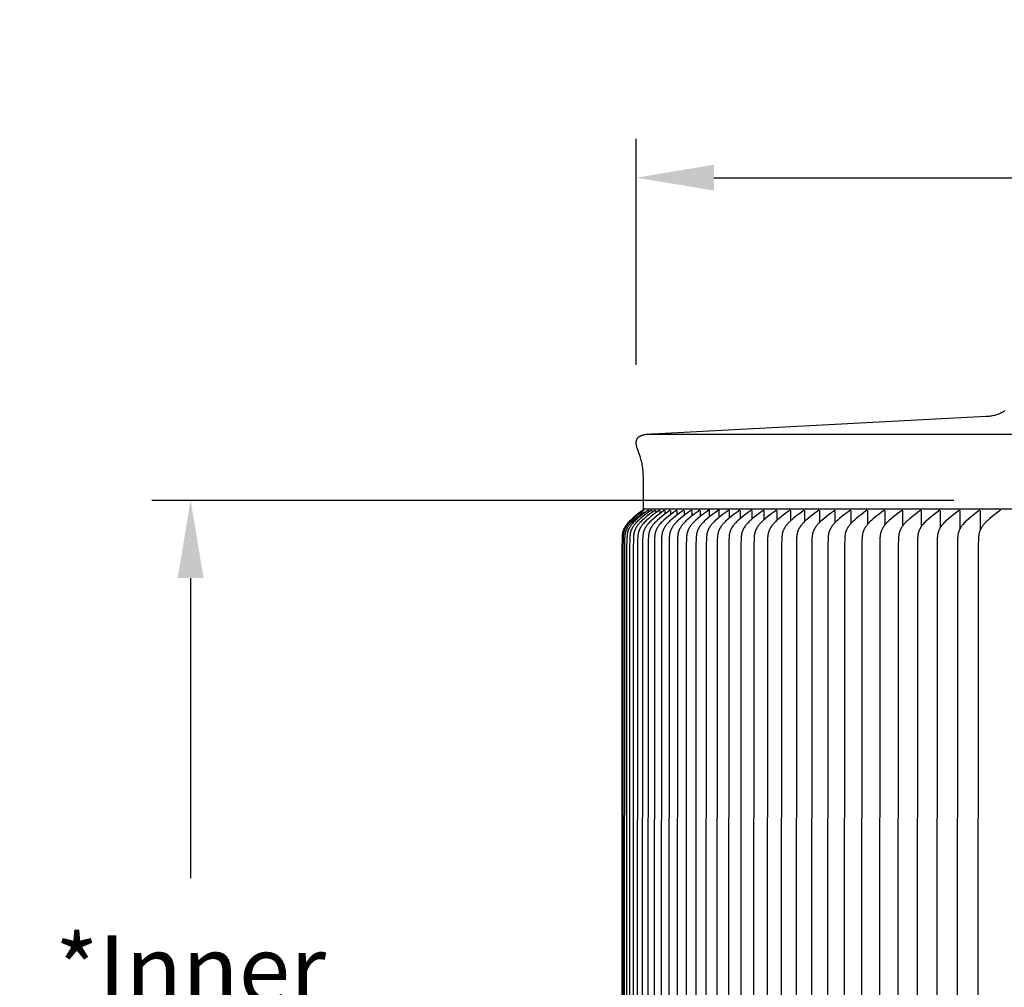
# Model space of a CAD drawing. Units: inches. Extents: x -12 to 89, y -7 to 18.
# Drawn here: x -12 to -6, y 12 to 18 of the extents above; entities that cross this region are included whole.
import ezdxf

# ---------------------------------------------------------------- set-up
doc = ezdxf.new("R2010")
doc.units = ezdxf.units.IN
doc.header["$MEASUREMENT"] = 0
doc.layers.add('Aura Vent', color=250, linetype='Continuous')
doc.layers.add('Dimension (ANSI)', color=5, linetype='Continuous')
doc.styles.add('Arial', font='arial.ttf')
doc.dimstyles.new('Dimensions', dxfattribs={"dimtxt": 0.109375, "dimasz": 0.125, "dimexe": 0.0625, "dimexo": 0.125, "dimgap": 0.09, "dimtad": 0, "dimtih": 1, "dimtoh": 1, "dimzin": 0, "dimdsep": 46, "dimlunit": 5, "dimtxsty": 'Arial', "dimcen": 0, "dimadec": 0, "dimazin": 0, "dimtfac": 1, "dimtofl": 0, "dimtmove": 0, "dimatfit": 3, "dimfxl": 1, "dimfrac": 2, "dimtolj": 1, "dimtzin": 0, "dimarcsym": 0})

# ---------------------------------------------------------------- blocks, each defined once
blk = doc.blocks.new('*D7')
at = {"layer": 'Defpoints', "color": 0, "transparency": 16777216}
for p in [(-10.786, 15.0398), (-5.3735, 15.0398), (-5.3735, 7.5398)]:
    blk.add_point(p, dxfattribs=at)
at = {"layer": 'Dimension (ANSI)', "color": 0, "lineweight": -2, "transparency": 16777216}
for p, q in [((-5.8735, 15.0398), (-11.036, 15.0398)), ((-10.786, 14.5398), (-10.786, 12.6052)), ((-10.786, 8.0398), (-10.786, 9.9744)), ((-5.8735, 7.5398), (-11.036, 7.5398))]:
    blk.add_line(p, q, dxfattribs=at)
at = {"layer": 'Dimension (ANSI)', "color": 0, "transparency": 16777216}
for points in [[(-10.8693, 14.5398), (-10.7027, 14.5398), (-10.786, 15.0398)], [(-10.8693, 8.0398), (-10.7027, 8.0398), (-10.786, 7.5398)]]:
    blk.add_solid(points, dxfattribs=at)
at = {"layer": 'Dimension (ANSI)', "color": 0, "transparency": 16777216, "insert": (-10.786, 11.2898), "char_height": 0.4375, "attachment_point": 5, "style": 'Arial'}
blk.add_mtext('\\A1;*Inner\\PLouvers\\P7 1/2"', dxfattribs=at)
blk = doc.blocks.new('*D16')
at = {"layer": 'Defpoints', "color": 0, "transparency": 16777216}
for p in [(21.1744, 17.1188), (-7.9173, 15.4133), (21.1744, 15.4139)]:
    blk.add_point(p, dxfattribs=at)
at = {"layer": 'Dimension (ANSI)', "color": 0, "lineweight": -2, "transparency": 16777216}
for p, q in [((-7.9173, 15.9133), (-7.9173, 17.3688)), ((21.1744, 15.9139), (21.1744, 17.3688)), ((-7.4173, 17.1188), (4.2337, 17.1188)), ((20.6744, 17.1188), (9.0234, 17.1188))]:
    blk.add_line(p, q, dxfattribs=at)
at = {"layer": 'Dimension (ANSI)', "color": 0, "transparency": 16777216}
for points in [[(-7.4173, 17.2022), (-7.4173, 17.0355), (-7.9173, 17.1188)], [(20.6744, 17.2022), (20.6744, 17.0355), (21.1744, 17.1188)]]:
    blk.add_solid(points, dxfattribs=at)
at = {"layer": 'Dimension (ANSI)', "color": 0, "transparency": 16777216, "insert": (6.6285, 17.1188), "char_height": 0.4375, "attachment_point": 5, "style": 'Arial'}
blk.add_mtext('\\A1;Head Diameter\\P29"', dxfattribs=at)

msp = doc.modelspace()

# ---------------------------------------------------------------- linework, layer by layer
at = {"layer": 'Aura Vent'}
msp.add_line((-7.8523, 15.4655), (-5.3735, 15.4655), dxfattribs=at)
for points in [[(-7.8714, 14.9836), (-7.8714, 15.189), (-7.8718, 15.2102), (-7.8722, 15.2208), (-7.873, 15.2313), (-7.8738, 15.2403), (-7.8749, 15.2492), (-7.8763, 15.2581), (-7.8779, 15.267), (-7.8799, 15.2768), (-7.8821, 15.2865), (-7.8846, 15.2961), (-7.8874, 15.3057), (-7.8906, 15.3157), (-7.9079, 15.3652), (-7.9109, 15.3752), (-7.9123, 15.3803), (-7.9136, 15.3854), (-7.9147, 15.3901), (-7.9157, 15.3949), (-7.9161, 15.3972), (-7.9165, 15.3996), (-7.9168, 15.402), (-7.9171, 15.4044), (-7.9172, 15.4068), (-7.9174, 15.4091), (-7.9174, 15.4115), (-7.9174, 15.4127), (-7.9173, 15.4139), (-7.9173, 15.4151), (-7.9172, 15.4163), (-7.9171, 15.4174), (-7.9169, 15.4186), (-7.9168, 15.4198), (-7.9166, 15.421), (-7.9164, 15.4222), (-7.9162, 15.4233), (-7.9158, 15.4247), (-7.9155, 15.4261), (-7.9151, 15.4274), (-7.9147, 15.4288), (-7.9142, 15.4301), (-7.9137, 15.4314), (-7.9132, 15.4327), (-7.9126, 15.434), (-7.912, 15.4353), (-7.9113, 15.4365), (-7.9106, 15.4377), (-7.9099, 15.4389), (-7.9091, 15.4401), (-7.9087, 15.4406), (-7.9083, 15.4412), (-7.9079, 15.4418), (-7.9075, 15.4423), (-7.907, 15.4428), (-7.9066, 15.4434), (-7.9061, 15.4439), (-7.9056, 15.4445), (-7.9051, 15.445), (-7.9046, 15.4455), (-7.9041, 15.446), (-7.9035, 15.4465), (-7.903, 15.447), (-7.9024, 15.4475), (-7.9013, 15.4484), (-7.9001, 15.4493), (-7.8989, 15.4502), (-7.8977, 15.451), (-7.8965, 15.4518), (-7.8952, 15.4526), (-7.8939, 15.4533), (-7.8926, 15.454), (-7.8913, 15.4547), (-7.8899, 15.4553), (-7.8886, 15.4559), (-7.8872, 15.4565), (-7.8855, 15.4573), (-7.8837, 15.458), (-7.8819, 15.4586), (-7.8801, 15.4593), (-7.8783, 15.4599), (-7.8765, 15.4604), (-7.8728, 15.4615), (-7.8692, 15.4624), (-7.8654, 15.4632), (-7.8617, 15.4639), (-7.858, 15.4646), (-7.8523, 15.4655), (-7.8467, 15.4662), (-7.8353, 15.4674), (-7.8239, 15.4682), (-7.8126, 15.4688), (-5.6639, 15.5814), (-5.6569, 15.5818), (-5.65, 15.5823), (-5.6431, 15.5831), (-5.6363, 15.584), (-5.6295, 15.5851), (-5.6227, 15.5864), (-5.616, 15.5879), (-5.6093, 15.5895), (-5.6028, 15.5912), (-5.5963, 15.5932), (-5.5899, 15.5953), (-5.5836, 15.5976), (-5.5773, 15.6001), (-5.5711, 15.6028), (-5.5681, 15.6042), (-5.5651, 15.6057), (-5.5621, 15.6072), (-5.5591, 15.6088), (-5.5564, 15.6103), (-5.5538, 15.6119), (-5.5512, 15.6135), (-5.5486, 15.6151), (-5.5434, 15.6186)], [(-7.8736, 14.9764), (-7.8909, 14.9638), (-7.908, 14.9507), (-7.9248, 14.9373), (-7.9411, 14.9233), (-7.9524, 14.913), (-7.9579, 14.9077), (-7.9633, 14.9022), (-7.9685, 14.8967), (-7.9736, 14.8909), (-7.976, 14.8879), (-7.9784, 14.8849), (-7.9807, 14.8819), (-7.983, 14.8788), (-7.986, 14.8745), (-7.9889, 14.87), (-7.9902, 14.8678), (-7.9916, 14.8655), (-7.9929, 14.8632), (-7.9941, 14.8609), (-7.9953, 14.8585), (-7.9965, 14.8562), (-7.9976, 14.8538), (-7.9986, 14.8514), (-7.9996, 14.849), (-8.0005, 14.8466), (-8.0014, 14.8441), (-8.0022, 14.8416), (-8.0031, 14.8386), (-8.0039, 14.8356), (-8.0046, 14.8326), (-8.0052, 14.8295), (-8.0058, 14.8265), (-8.0063, 14.8234), (-8.0067, 14.8203), (-8.0071, 14.8172), (-8.0077, 14.8109), (-8.0081, 14.8046), (-8.0087, 14.792), (-8.01, 14.7325), (-8.0109, 11.2336)], [(-7.8652, 14.9763), (-7.8827, 14.9637), (-7.9, 14.9507), (-7.9169, 14.9372), (-7.9334, 14.9233), (-7.9448, 14.913), (-7.9504, 14.9077), (-7.9558, 14.9022), (-7.9611, 14.8967), (-7.9662, 14.8909), (-7.9687, 14.888), (-7.9711, 14.885), (-7.9735, 14.8819), (-7.9758, 14.8788), (-7.9788, 14.8745), (-7.9817, 14.87), (-7.9831, 14.8678), (-7.9845, 14.8655), (-7.9858, 14.8632), (-7.9871, 14.8609), (-7.9883, 14.8586), (-7.9895, 14.8562), (-7.9906, 14.8538), (-7.9917, 14.8514), (-7.9927, 14.849), (-7.9936, 14.8466), (-7.9945, 14.8441), (-7.9953, 14.8416), (-7.9962, 14.8386), (-7.997, 14.8356), (-7.9978, 14.8326), (-7.9984, 14.8295), (-7.999, 14.8265), (-7.9995, 14.8234), (-7.9999, 14.8203), (-8.0003, 14.8172), (-8.0009, 14.8109), (-8.0013, 14.8046), (-8.0019, 14.792), (-8.0033, 14.7325), (-8.0042, 11.2336)], [(-7.9922, 11.2336), (-7.9902, 14.7888), (-7.9897, 14.8014), (-7.9892, 14.8077), (-7.9886, 14.814), (-7.9879, 14.8203), (-7.9874, 14.8234), (-7.9868, 14.8265), (-7.9862, 14.8296), (-7.9856, 14.8326), (-7.9848, 14.8357), (-7.984, 14.8387), (-7.9832, 14.8411), (-7.9824, 14.8435), (-7.9816, 14.8459), (-7.9807, 14.8482), (-7.9797, 14.8506), (-7.9787, 14.8529), (-7.9777, 14.8552), (-7.9766, 14.8575), (-7.9755, 14.8598), (-7.9743, 14.862), (-7.973, 14.8642), (-7.9718, 14.8664), (-7.9705, 14.8686), (-7.9691, 14.8708), (-7.9664, 14.875), (-7.9643, 14.8779), (-7.9622, 14.8808), (-7.96, 14.8837), (-7.9578, 14.8864), (-7.9555, 14.8892), (-7.9531, 14.8919), (-7.9483, 14.8972), (-7.9434, 14.9023), (-7.9383, 14.9074), (-7.9278, 14.9171), (-7.9137, 14.9295), (-7.8992, 14.9414), (-7.8844, 14.953), (-7.8693, 14.9641)], [(-7.8392, 14.9763), (-7.8568, 14.9637), (-7.8743, 14.9507), (-7.8914, 14.9372), (-7.908, 14.9233), (-7.9196, 14.913), (-7.9252, 14.9077), (-7.9307, 14.9023), (-7.9361, 14.8967), (-7.9412, 14.8909), (-7.9437, 14.888), (-7.9462, 14.885), (-7.9486, 14.8819), (-7.9509, 14.8788), (-7.9541, 14.8743), (-7.9571, 14.8697), (-7.9586, 14.8674), (-7.96, 14.865), (-7.9614, 14.8626), (-7.9627, 14.8602), (-7.964, 14.8578), (-7.9652, 14.8553), (-7.9663, 14.8528), (-7.9674, 14.8503), (-7.9685, 14.8478), (-7.9694, 14.8453), (-7.9704, 14.8427), (-7.9712, 14.8401), (-7.9721, 14.8372), (-7.9728, 14.8342), (-7.9735, 14.8312), (-7.9742, 14.8282), (-7.9747, 14.8252), (-7.9752, 14.8221), (-7.9756, 14.8191), (-7.976, 14.816), (-7.9765, 14.8098), (-7.977, 14.8036), (-7.9776, 14.7912), (-7.979, 14.7289), (-7.9799, 11.2336)], [(-7.8196, 14.9764), (-7.8374, 14.9637), (-7.8548, 14.9507), (-7.8719, 14.9373), (-7.8887, 14.9233), (-7.9004, 14.913), (-7.906, 14.9077), (-7.9116, 14.9022), (-7.917, 14.8967), (-7.9196, 14.8938), (-7.9222, 14.8909), (-7.9247, 14.8879), (-7.9272, 14.8849), (-7.9296, 14.8819), (-7.9319, 14.8788), (-7.9351, 14.8743), (-7.9366, 14.872), (-7.9381, 14.8697), (-7.9396, 14.8674), (-7.941, 14.865), (-7.9423, 14.8627), (-7.9436, 14.8603), (-7.9449, 14.8578), (-7.9461, 14.8554), (-7.9473, 14.8529), (-7.9483, 14.8504), (-7.9494, 14.8479), (-7.9504, 14.8454), (-7.9513, 14.8428), (-7.9521, 14.8402), (-7.953, 14.8373), (-7.9538, 14.8343), (-7.9545, 14.8313), (-7.9552, 14.8283), (-7.9557, 14.8252), (-7.9562, 14.8222), (-7.9567, 14.8191), (-7.9571, 14.816), (-7.9577, 14.8098), (-7.9582, 14.8036), (-7.9589, 14.7911), (-7.96, 14.7349), (-7.9611, 11.2336)], [(-7.7956, 14.9764), (-7.8135, 14.9637), (-7.831, 14.9507), (-7.8482, 14.9373), (-7.865, 14.9233), (-7.8768, 14.913), (-7.8825, 14.9077), (-7.888, 14.9023), (-7.8935, 14.8967), (-7.8961, 14.8938), (-7.8987, 14.8909), (-7.9012, 14.8879), (-7.9037, 14.8849), (-7.9061, 14.8819), (-7.9085, 14.8788), (-7.9117, 14.8743), (-7.9147, 14.8697), (-7.9162, 14.8674), (-7.9176, 14.865), (-7.9189, 14.8627), (-7.9203, 14.8603), (-7.9215, 14.8578), (-7.9227, 14.8554), (-7.9239, 14.8529), (-7.925, 14.8504), (-7.9261, 14.8479), (-7.927, 14.8453), (-7.928, 14.8428), (-7.9288, 14.8402), (-7.9297, 14.8372), (-7.9305, 14.8342), (-7.9313, 14.8311), (-7.9319, 14.8281), (-7.9325, 14.825), (-7.933, 14.8219), (-7.9335, 14.8188), (-7.9339, 14.8156), (-7.9345, 14.8093), (-7.935, 14.803), (-7.9357, 14.7903), (-7.9368, 14.7317), (-7.9379, 11.2336)], [(-7.7674, 14.9764), (-7.7853, 14.9637), (-7.8029, 14.9507), (-7.8202, 14.9373), (-7.837, 14.9233), (-7.8488, 14.913), (-7.8545, 14.9077), (-7.8601, 14.9023), (-7.8656, 14.8967), (-7.8708, 14.8909), (-7.8734, 14.8879), (-7.8759, 14.8849), (-7.8783, 14.8819), (-7.8807, 14.8788), (-7.8839, 14.8743), (-7.8869, 14.8697), (-7.8884, 14.8674), (-7.8898, 14.865), (-7.8912, 14.8627), (-7.8925, 14.8603), (-7.8938, 14.8578), (-7.895, 14.8554), (-7.8962, 14.8529), (-7.8973, 14.8504), (-7.8984, 14.8479), (-7.8993, 14.8454), (-7.9003, 14.8428), (-7.9011, 14.8402), (-7.902, 14.8372), (-7.9029, 14.8342), (-7.9036, 14.8311), (-7.9043, 14.8281), (-7.9049, 14.825), (-7.9054, 14.8219), (-7.9058, 14.8188), (-7.9063, 14.8156), (-7.9069, 14.8093), (-7.9074, 14.803), (-7.9081, 14.7903), (-7.9092, 14.7317), (-7.9104, 11.2336)], [(-7.7348, 14.9764), (-7.7528, 14.9637), (-7.7704, 14.9507), (-7.7877, 14.9373), (-7.8047, 14.9233), (-7.8165, 14.913), (-7.8222, 14.9077), (-7.8279, 14.9023), (-7.8333, 14.8967), (-7.8386, 14.8909), (-7.8412, 14.8879), (-7.8437, 14.8849), (-7.8461, 14.8819), (-7.8485, 14.8788), (-7.8517, 14.8743), (-7.8548, 14.8697), (-7.8563, 14.8674), (-7.8577, 14.865), (-7.8591, 14.8627), (-7.8604, 14.8603), (-7.8617, 14.8578), (-7.8629, 14.8554), (-7.8641, 14.8529), (-7.8652, 14.8504), (-7.8663, 14.8479), (-7.8673, 14.8454), (-7.8682, 14.8428), (-7.8691, 14.8402), (-7.87, 14.8372), (-7.8708, 14.8342), (-7.8716, 14.8311), (-7.8723, 14.8281), (-7.8728, 14.825), (-7.8734, 14.8219), (-7.8738, 14.8188), (-7.8743, 14.8156), (-7.8749, 14.8094), (-7.8754, 14.803), (-7.8761, 14.7903), (-7.877, 14.761), (-7.8784, 11.2336)], [(-5.4206, 14.9836), (-7.8714, 14.9836)], [(-7.6979, 14.9764), (-7.7159, 14.9637), (-7.7336, 14.9507), (-7.751, 14.9373), (-7.768, 14.9233), (-7.7799, 14.913), (-7.7856, 14.9077), (-7.7913, 14.9023), (-7.7968, 14.8967), (-7.8021, 14.8909), (-7.8046, 14.8879), (-7.8072, 14.8849), (-7.8096, 14.8819), (-7.812, 14.8788), (-7.8152, 14.8743), (-7.8183, 14.8697), (-7.8198, 14.8674), (-7.8212, 14.8651), (-7.8226, 14.8627), (-7.824, 14.8603), (-7.8253, 14.8578), (-7.8265, 14.8554), (-7.8277, 14.8529), (-7.8288, 14.8504), (-7.8299, 14.8479), (-7.8309, 14.8454), (-7.8318, 14.8428), (-7.8327, 14.8402), (-7.8336, 14.8372), (-7.8345, 14.8342), (-7.8352, 14.8311), (-7.8359, 14.8281), (-7.8365, 14.825), (-7.837, 14.8219), (-7.8375, 14.8188), (-7.8379, 14.8157), (-7.8386, 14.8094), (-7.8391, 14.803), (-7.8398, 14.7903), (-7.8407, 14.761), (-7.8422, 11.2336)], [(-7.835, 14.9649), (-7.835, 14.9752)], [(-7.8154, 14.9622), (-7.8154, 14.9752)], [(-7.6567, 14.9764), (-7.6748, 14.9637), (-7.6926, 14.9507), (-7.71, 14.9373), (-7.7271, 14.9233), (-7.7389, 14.913), (-7.7447, 14.9077), (-7.7504, 14.9023), (-7.7559, 14.8967), (-7.7612, 14.8909), (-7.7638, 14.888), (-7.7663, 14.8849), (-7.7688, 14.8819), (-7.7712, 14.8788), (-7.7744, 14.8743), (-7.7775, 14.8697), (-7.779, 14.8674), (-7.7805, 14.8651), (-7.7819, 14.8627), (-7.7832, 14.8603), (-7.7845, 14.8578), (-7.7858, 14.8554), (-7.787, 14.8529), (-7.7881, 14.8504), (-7.7892, 14.8479), (-7.7902, 14.8454), (-7.7911, 14.8428), (-7.792, 14.8402), (-7.793, 14.8372), (-7.7938, 14.8341), (-7.7946, 14.831), (-7.7953, 14.8279), (-7.7959, 14.8248), (-7.7964, 14.8216), (-7.7969, 14.8184), (-7.7973, 14.8153), (-7.798, 14.8089), (-7.7985, 14.8024), (-7.7992, 14.7895), (-7.8004, 14.7317), (-7.8016, 11.2336)], [(-7.7915, 14.9584), (-7.7915, 14.9752)], [(-7.7632, 14.956), (-7.7632, 14.9752)], [(-7.6113, 14.9764), (-7.6294, 14.9637), (-7.6472, 14.9507), (-7.6647, 14.9373), (-7.6818, 14.9233), (-7.694, 14.9127), (-7.7, 14.9073), (-7.7058, 14.9017), (-7.7114, 14.896), (-7.7142, 14.893), (-7.7169, 14.89), (-7.7195, 14.887), (-7.7221, 14.8839), (-7.7246, 14.8807), (-7.727, 14.8775), (-7.7302, 14.873), (-7.7318, 14.8707), (-7.7333, 14.8684), (-7.7348, 14.8661), (-7.7362, 14.8637), (-7.7376, 14.8613), (-7.7389, 14.8589), (-7.7402, 14.8564), (-7.7414, 14.854), (-7.7426, 14.8515), (-7.7437, 14.849), (-7.7447, 14.8464), (-7.7457, 14.8439), (-7.7466, 14.8413), (-7.7475, 14.8387), (-7.7484, 14.8358), (-7.7492, 14.8328), (-7.7499, 14.8298), (-7.7505, 14.8267), (-7.7511, 14.8237), (-7.7516, 14.8206), (-7.7521, 14.8176), (-7.7525, 14.8145), (-7.7531, 14.8083), (-7.7536, 14.802), (-7.7543, 14.7895), (-7.7554, 14.7317), (-7.7567, 11.2336)], [(-7.7306, 14.9529), (-7.7306, 14.9752)], [(-7.5616, 14.9764), (-7.5798, 14.9637), (-7.5976, 14.9507), (-7.6151, 14.9373), (-7.6323, 14.9233), (-7.6445, 14.9127), (-7.6505, 14.9073), (-7.6563, 14.9017), (-7.662, 14.896), (-7.6647, 14.893), (-7.6674, 14.89), (-7.6701, 14.887), (-7.6727, 14.8839), (-7.6752, 14.8807), (-7.6776, 14.8775), (-7.6809, 14.873), (-7.6824, 14.8707), (-7.6839, 14.8684), (-7.6854, 14.8661), (-7.6868, 14.8637), (-7.6882, 14.8613), (-7.6896, 14.8589), (-7.6908, 14.8565), (-7.6921, 14.854), (-7.6932, 14.8515), (-7.6944, 14.849), (-7.6954, 14.8464), (-7.6964, 14.8439), (-7.6973, 14.8413), (-7.6982, 14.8387), (-7.6991, 14.8358), (-7.6999, 14.8328), (-7.7006, 14.8298), (-7.7013, 14.8267), (-7.7018, 14.8237), (-7.7024, 14.8206), (-7.7028, 14.8176), (-7.7032, 14.8145), (-7.7039, 14.8083), (-7.7044, 14.802), (-7.7051, 14.7895), (-7.7059, 14.7606), (-7.7075, 11.2336)], [(-7.6938, 14.9498), (-7.6938, 14.9752)], [(-7.5077, 14.9764), (-7.5259, 14.9637), (-7.5438, 14.9507), (-7.5613, 14.9373), (-7.5785, 14.9233), (-7.5908, 14.9127), (-7.5968, 14.9073), (-7.6026, 14.9017), (-7.6083, 14.896), (-7.611, 14.893), (-7.6138, 14.89), (-7.6164, 14.887), (-7.619, 14.8839), (-7.6215, 14.8807), (-7.624, 14.8775), (-7.6272, 14.873), (-7.6288, 14.8707), (-7.6303, 14.8684), (-7.6318, 14.8661), (-7.6332, 14.8637), (-7.6346, 14.8613), (-7.636, 14.8589), (-7.6372, 14.8565), (-7.6385, 14.854), (-7.6397, 14.8515), (-7.6408, 14.849), (-7.6418, 14.8464), (-7.6428, 14.8439), (-7.6438, 14.8413), (-7.6446, 14.8387), (-7.6455, 14.8358), (-7.6463, 14.8328), (-7.6471, 14.8298), (-7.6477, 14.8267), (-7.6483, 14.8237), (-7.6488, 14.8206), (-7.6493, 14.8176), (-7.6497, 14.8145), (-7.6504, 14.8083), (-7.6509, 14.8021), (-7.6516, 14.7895), (-7.6524, 14.7606), (-7.654, 11.2336)], [(-7.6526, 14.9467), (-7.6526, 14.9752)], [(-7.6072, 14.9435), (-7.6072, 14.9752)], [(-7.4496, 14.9764), (-7.4678, 14.9637), (-7.4857, 14.9507), (-7.5033, 14.9373), (-7.5205, 14.9233), (-7.5328, 14.9127), (-7.5388, 14.9073), (-7.5446, 14.9017), (-7.5503, 14.896), (-7.5531, 14.893), (-7.5558, 14.89), (-7.5585, 14.887), (-7.5611, 14.8839), (-7.5636, 14.8807), (-7.5661, 14.8775), (-7.5693, 14.873), (-7.5709, 14.8707), (-7.5724, 14.8684), (-7.5739, 14.8661), (-7.5754, 14.8637), (-7.5767, 14.8613), (-7.5781, 14.8589), (-7.5794, 14.8565), (-7.5806, 14.854), (-7.5818, 14.8515), (-7.5829, 14.849), (-7.584, 14.8464), (-7.585, 14.8439), (-7.5859, 14.8413), (-7.5868, 14.8387), (-7.5877, 14.8357), (-7.5886, 14.8327), (-7.5893, 14.8296), (-7.59, 14.8266), (-7.5906, 14.8235), (-7.5911, 14.8204), (-7.5916, 14.8172), (-7.592, 14.8141), (-7.5927, 14.8078), (-7.5932, 14.8015), (-7.5939, 14.7888), (-7.5947, 14.7586), (-7.5963, 11.2336)], [(-7.5575, 14.9393), (-7.5575, 14.9752)], [(-7.3873, 14.9764), (-7.4055, 14.9637), (-7.4235, 14.9507), (-7.441, 14.9373), (-7.4583, 14.9233), (-7.4706, 14.9127), (-7.4766, 14.9073), (-7.4825, 14.9017), (-7.4882, 14.896), (-7.4909, 14.893), (-7.4937, 14.89), (-7.4963, 14.887), (-7.4989, 14.8839), (-7.5015, 14.8807), (-7.504, 14.8775), (-7.5072, 14.873), (-7.5088, 14.8707), (-7.5103, 14.8684), (-7.5118, 14.8661), (-7.5133, 14.8637), (-7.5147, 14.8613), (-7.516, 14.8589), (-7.5173, 14.8565), (-7.5185, 14.854), (-7.5197, 14.8515), (-7.5209, 14.849), (-7.5219, 14.8464), (-7.5229, 14.8439), (-7.5239, 14.8413), (-7.5248, 14.8387), (-7.5257, 14.8357), (-7.5265, 14.8327), (-7.5273, 14.8296), (-7.5279, 14.8266), (-7.5285, 14.8235), (-7.5291, 14.8204), (-7.5295, 14.8172), (-7.53, 14.8141), (-7.5306, 14.8078), (-7.5312, 14.8015), (-7.5319, 14.7888), (-7.5327, 14.7586), (-7.5343, 11.2336)], [(-7.5036, 14.9371), (-7.5036, 14.9752)], [(-7.3208, 14.9764), (-7.339, 14.9637), (-7.357, 14.9507), (-7.3746, 14.9373), (-7.3919, 14.9233), (-7.4042, 14.9127), (-7.4102, 14.9073), (-7.4161, 14.9017), (-7.4218, 14.896), (-7.4246, 14.893), (-7.4273, 14.89), (-7.43, 14.887), (-7.4326, 14.8839), (-7.4351, 14.8807), (-7.4376, 14.8775), (-7.4409, 14.873), (-7.4425, 14.8707), (-7.444, 14.8684), (-7.4455, 14.8661), (-7.4469, 14.8637), (-7.4483, 14.8613), (-7.4497, 14.8589), (-7.451, 14.8565), (-7.4522, 14.854), (-7.4534, 14.8515), (-7.4546, 14.849), (-7.4557, 14.8464), (-7.4567, 14.8439), (-7.4576, 14.8413), (-7.4585, 14.8387), (-7.4594, 14.8357), (-7.4602, 14.8327), (-7.461, 14.8296), (-7.4617, 14.8266), (-7.4623, 14.8235), (-7.4628, 14.8204), (-7.4633, 14.8172), (-7.4637, 14.8141), (-7.4644, 14.8078), (-7.4649, 14.8015), (-7.4656, 14.7888), (-7.4665, 14.7586), (-7.4682, 11.2336)], [(-7.4455, 14.9752), (-7.4455, 14.9785)], [(-7.4455, 14.9339), (-7.4455, 14.9752)], [(-7.2501, 14.9764), (-7.2684, 14.9637), (-7.2864, 14.9507), (-7.304, 14.9372), (-7.3212, 14.9233), (-7.3336, 14.9127), (-7.3396, 14.9073), (-7.3455, 14.9017), (-7.3512, 14.896), (-7.354, 14.893), (-7.3567, 14.89), (-7.3594, 14.887), (-7.362, 14.8839), (-7.3646, 14.8807), (-7.3671, 14.8775), (-7.3703, 14.873), (-7.3719, 14.8707), (-7.3735, 14.8684), (-7.375, 14.8661), (-7.3764, 14.8637), (-7.3778, 14.8613), (-7.3792, 14.8589), (-7.3805, 14.8565), (-7.3817, 14.854), (-7.3829, 14.8515), (-7.3841, 14.849), (-7.3852, 14.8464), (-7.3862, 14.8439), (-7.3871, 14.8413), (-7.388, 14.8387), (-7.3889, 14.8357), (-7.3898, 14.8327), (-7.3905, 14.8296), (-7.3912, 14.8266), (-7.3918, 14.8235), (-7.3924, 14.8204), (-7.3929, 14.8172), (-7.3933, 14.8141), (-7.394, 14.8078), (-7.3945, 14.8015), (-7.3952, 14.7888), (-7.3961, 14.7586), (-7.3978, 11.2336)], [(-7.3833, 14.9752), (-7.3833, 14.9785)], [(-7.3833, 14.9305), (-7.3833, 14.9752)], [(-7.1753, 14.9764), (-7.1936, 14.9637), (-7.2116, 14.9507), (-7.2292, 14.9372), (-7.2465, 14.9233), (-7.2588, 14.9127), (-7.2649, 14.9073), (-7.2707, 14.9017), (-7.2765, 14.896), (-7.2793, 14.893), (-7.282, 14.89), (-7.2847, 14.887), (-7.2873, 14.8839), (-7.2899, 14.8807), (-7.2923, 14.8775), (-7.2956, 14.873), (-7.2988, 14.8684), (-7.3003, 14.8661), (-7.3017, 14.8637), (-7.3031, 14.8613), (-7.3045, 14.8589), (-7.3058, 14.8565), (-7.3071, 14.854), (-7.3083, 14.8515), (-7.3094, 14.849), (-7.3105, 14.8464), (-7.3115, 14.8439), (-7.3125, 14.8413), (-7.3134, 14.8387), (-7.3143, 14.8357), (-7.3152, 14.8326), (-7.3159, 14.8295), (-7.3166, 14.8264), (-7.3172, 14.8232), (-7.3178, 14.8201), (-7.3183, 14.8169), (-7.3187, 14.8137), (-7.3194, 14.8073), (-7.3199, 14.8009), (-7.3207, 14.788), (-7.3215, 14.7574), (-7.3232, 11.2336)], [(-7.3168, 14.9272), (-7.3168, 14.9752)], [(-7.2461, 14.9237), (-7.2461, 14.9752)], [(-7.0964, 14.9764), (-7.1147, 14.9637), (-7.1326, 14.9507), (-7.1503, 14.9372), (-7.1676, 14.9233), (-7.1799, 14.9127), (-7.1859, 14.9073), (-7.1918, 14.9017), (-7.1976, 14.896), (-7.2004, 14.893), (-7.2031, 14.89), (-7.2058, 14.887), (-7.2084, 14.8839), (-7.211, 14.8807), (-7.2135, 14.8775), (-7.2167, 14.873), (-7.2199, 14.8684), (-7.2214, 14.8661), (-7.2229, 14.8637), (-7.2243, 14.8613), (-7.2256, 14.8589), (-7.2269, 14.8565), (-7.2282, 14.854), (-7.2294, 14.8515), (-7.2306, 14.849), (-7.2317, 14.8464), (-7.2327, 14.8439), (-7.2336, 14.8413), (-7.2345, 14.8387), (-7.2355, 14.8357), (-7.2363, 14.8326), (-7.2371, 14.8295), (-7.2378, 14.8264), (-7.2384, 14.8232), (-7.239, 14.8201), (-7.2395, 14.8169), (-7.2399, 14.8137), (-7.2406, 14.8073), (-7.2412, 14.8009), (-7.2419, 14.788), (-7.2428, 14.7574), (-7.2445, 11.2336)], [(-7.1714, 14.9202), (-7.1714, 14.9752)], [(-7.0134, 14.9764), (-7.0316, 14.9637), (-7.0496, 14.9507), (-7.0672, 14.9372), (-7.0845, 14.9233), (-7.0969, 14.9127), (-7.1029, 14.9073), (-7.1088, 14.9017), (-7.1145, 14.896), (-7.1173, 14.893), (-7.1201, 14.89), (-7.1227, 14.887), (-7.1254, 14.8839), (-7.1279, 14.8807), (-7.1304, 14.8775), (-7.1337, 14.873), (-7.1369, 14.8684), (-7.1384, 14.8661), (-7.1398, 14.8637), (-7.1413, 14.8613), (-7.1426, 14.8589), (-7.1439, 14.8565), (-7.1452, 14.854), (-7.1464, 14.8515), (-7.1476, 14.849), (-7.1487, 14.8464), (-7.1497, 14.8439), (-7.1507, 14.8413), (-7.1515, 14.8387), (-7.1525, 14.8357), (-7.1534, 14.8326), (-7.1541, 14.8295), (-7.1548, 14.8264), (-7.1555, 14.8232), (-7.156, 14.8201), (-7.1565, 14.8169), (-7.157, 14.8137), (-7.1577, 14.8073), (-7.1582, 14.8009), (-7.1589, 14.788), (-7.1598, 14.7574), (-7.1616, 11.2336)], [(-7.0925, 14.9166), (-7.0925, 14.9752)], [(-6.9262, 14.9764), (-6.9445, 14.9637), (-6.9624, 14.9507), (-6.9801, 14.9372), (-6.9973, 14.9233), (-7.0097, 14.9127), (-7.0157, 14.9073), (-7.0216, 14.9017), (-7.0274, 14.896), (-7.0301, 14.893), (-7.0329, 14.89), (-7.0356, 14.887), (-7.0382, 14.8839), (-7.0408, 14.8807), (-7.0433, 14.8775), (-7.0466, 14.873), (-7.0497, 14.8684), (-7.0512, 14.8661), (-7.0527, 14.8637), (-7.0541, 14.8613), (-7.0555, 14.8589), (-7.0568, 14.8565), (-7.0581, 14.854), (-7.0593, 14.8515), (-7.0604, 14.849), (-7.0615, 14.8464), (-7.0626, 14.8439), (-7.0635, 14.8413), (-7.0644, 14.8387), (-7.0654, 14.8357), (-7.0663, 14.8326), (-7.067, 14.8295), (-7.0677, 14.8264), (-7.0684, 14.8232), (-7.0689, 14.8201), (-7.0694, 14.8169), (-7.0699, 14.8137), (-7.0706, 14.8073), (-7.0711, 14.8009), (-7.0719, 14.788), (-7.0728, 14.7574), (-7.0745, 11.2336)], [(-7.0094, 14.9129), (-7.0094, 14.9752)], [(-6.835, 14.9764), (-6.8533, 14.9637), (-6.8712, 14.9507), (-6.8888, 14.9372), (-6.9061, 14.9233), (-6.9184, 14.9127), (-6.9245, 14.9073), (-6.9304, 14.9017), (-6.9361, 14.896), (-6.9389, 14.893), (-6.9416, 14.89), (-6.9443, 14.887), (-6.9469, 14.8839), (-6.9495, 14.8807), (-6.952, 14.8775), (-6.9553, 14.873), (-6.9584, 14.8684), (-6.96, 14.8661), (-6.9614, 14.8637), (-6.9629, 14.8613), (-6.9642, 14.8589), (-6.9656, 14.8565), (-6.9668, 14.854), (-6.968, 14.8515), (-6.9692, 14.849), (-6.9703, 14.8464), (-6.9713, 14.8439), (-6.9723, 14.8413), (-6.9732, 14.8387), (-6.9742, 14.8356), (-6.975, 14.8325), (-6.9758, 14.8293), (-6.9766, 14.8262), (-6.9772, 14.823), (-6.9778, 14.8198), (-6.9783, 14.8166), (-6.9787, 14.8133), (-6.9794, 14.8068), (-6.98, 14.8003), (-6.9807, 14.7872), (-6.9816, 14.757), (-6.9834, 11.2336)], [(-6.9223, 14.9091), (-6.9223, 14.9752)], [(-6.7398, 14.9764), (-6.758, 14.9637), (-6.7759, 14.9507), (-6.7935, 14.9372), (-6.8107, 14.9233), (-6.8231, 14.9127), (-6.8291, 14.9073), (-6.835, 14.9017), (-6.8407, 14.8959), (-6.8435, 14.893), (-6.8463, 14.89), (-6.8489, 14.887), (-6.8516, 14.8839), (-6.8541, 14.8807), (-6.8566, 14.8775), (-6.8599, 14.873), (-6.8631, 14.8684), (-6.8646, 14.8661), (-6.8661, 14.8637), (-6.8675, 14.8613), (-6.8689, 14.8589), (-6.8702, 14.8565), (-6.8715, 14.854), (-6.8727, 14.8515), (-6.8739, 14.849), (-6.875, 14.8464), (-6.876, 14.8439), (-6.877, 14.8413), (-6.8779, 14.8387), (-6.8788, 14.8356), (-6.8797, 14.8325), (-6.8805, 14.8293), (-6.8812, 14.8262), (-6.8819, 14.823), (-6.8824, 14.8198), (-6.883, 14.8166), (-6.8834, 14.8133), (-6.8841, 14.8068), (-6.8847, 14.8003), (-6.8854, 14.7872), (-6.8863, 14.7562), (-6.8881, 11.2336)], [(-6.8312, 14.9052), (-6.8312, 14.9752)], [(-6.7869, 11.2336), (-6.7851, 14.7562), (-6.7842, 14.7872), (-6.7835, 14.8003), (-6.7829, 14.8068), (-6.7822, 14.8133), (-6.7817, 14.8166), (-6.7812, 14.8198), (-6.7806, 14.823), (-6.78, 14.8262), (-6.7793, 14.8293), (-6.7785, 14.8325), (-6.7776, 14.8356), (-6.7766, 14.8387), (-6.7757, 14.8413), (-6.7747, 14.8439), (-6.7737, 14.8464), (-6.7726, 14.849), (-6.7714, 14.8515), (-6.7702, 14.854), (-6.7689, 14.8565), (-6.7676, 14.8589), (-6.7662, 14.8613), (-6.7648, 14.8637), (-6.7633, 14.8661), (-6.7618, 14.8684), (-6.7587, 14.873), (-6.7554, 14.8775), (-6.7529, 14.8807), (-6.7503, 14.8839), (-6.7477, 14.887), (-6.745, 14.89), (-6.7422, 14.893), (-6.7395, 14.8959), (-6.7337, 14.9017), (-6.7278, 14.9073), (-6.7218, 14.9127), (-6.7095, 14.9233), (-6.6923, 14.9372), (-6.6748, 14.9506), (-6.657, 14.9636), (-6.6389, 14.9762)], [(-6.7359, 14.9011), (-6.7359, 14.9752)], [(-6.5372, 14.9764), (-6.5553, 14.9637), (-6.5732, 14.9507), (-6.5907, 14.9372), (-6.6079, 14.9233), (-6.6202, 14.9127), (-6.6262, 14.9073), (-6.6321, 14.9017), (-6.6378, 14.8959), (-6.6434, 14.89), (-6.646, 14.887), (-6.6487, 14.8839), (-6.6512, 14.8807), (-6.6537, 14.8775), (-6.657, 14.873), (-6.6602, 14.8684), (-6.6617, 14.8661), (-6.6632, 14.8637), (-6.6646, 14.8613), (-6.666, 14.8589), (-6.6673, 14.8565), (-6.6686, 14.854), (-6.6698, 14.8515), (-6.671, 14.849), (-6.6721, 14.8464), (-6.6731, 14.8439), (-6.6741, 14.8413), (-6.675, 14.8387), (-6.676, 14.8356), (-6.6769, 14.8325), (-6.6777, 14.8293), (-6.6784, 14.8262), (-6.679, 14.823), (-6.6796, 14.8198), (-6.6801, 14.8166), (-6.6806, 14.8133), (-6.6813, 14.8068), (-6.6819, 14.8003), (-6.6826, 14.7872), (-6.6836, 14.7562), (-6.6854, 11.2336)], [(-6.6366, 14.8969), (-6.6366, 14.9752)], [(-6.4299, 14.9764), (-6.4487, 14.9633), (-6.4671, 14.9497), (-6.4852, 14.9358), (-6.5029, 14.9213), (-6.5149, 14.9109), (-6.5207, 14.9055), (-6.5264, 14.9), (-6.5319, 14.8944), (-6.5346, 14.8915), (-6.5372, 14.8885), (-6.5398, 14.8855), (-6.5424, 14.8825), (-6.5448, 14.8794), (-6.5472, 14.8763), (-6.5505, 14.8717), (-6.5521, 14.8694), (-6.5536, 14.8671), (-6.5551, 14.8647), (-6.5565, 14.8624), (-6.5579, 14.8599), (-6.5593, 14.8575), (-6.5606, 14.8551), (-6.5618, 14.8526), (-6.563, 14.8501), (-6.5641, 14.8475), (-6.5652, 14.845), (-6.5662, 14.8424), (-6.5672, 14.8398), (-6.568, 14.8372), (-6.569, 14.8341), (-6.5698, 14.8311), (-6.5706, 14.828), (-6.5713, 14.8248), (-6.5719, 14.8217), (-6.5724, 14.8185), (-6.5729, 14.8154), (-6.5733, 14.8122), (-6.574, 14.8058), (-6.5746, 14.7993), (-6.5753, 14.7864), (-6.5762, 14.755), (-6.578, 11.2336)], [(-6.5334, 14.8926), (-6.5334, 14.9752)], [(-6.3187, 14.9764), (-6.3374, 14.9633), (-6.3559, 14.9497), (-6.3739, 14.9358), (-6.3916, 14.9213), (-6.4035, 14.9109), (-6.4093, 14.9055), (-6.415, 14.9), (-6.4205, 14.8944), (-6.4232, 14.8915), (-6.4258, 14.8885), (-6.4284, 14.8855), (-6.431, 14.8825), (-6.4334, 14.8794), (-6.4358, 14.8763), (-6.4391, 14.8717), (-6.4407, 14.8694), (-6.4422, 14.8671), (-6.4437, 14.8647), (-6.4451, 14.8624), (-6.4465, 14.8599), (-6.4479, 14.8575), (-6.4492, 14.8551), (-6.4504, 14.8526), (-6.4516, 14.8501), (-6.4527, 14.8475), (-6.4538, 14.845), (-6.4548, 14.8424), (-6.4557, 14.8398), (-6.4566, 14.8372), (-6.4576, 14.8341), (-6.4584, 14.8311), (-6.4592, 14.828), (-6.4599, 14.8248), (-6.4605, 14.8217), (-6.461, 14.8185), (-6.4615, 14.8154), (-6.4619, 14.8122), (-6.4626, 14.8058), (-6.4632, 14.7993), (-6.4639, 14.7864), (-6.4648, 14.7558), (-6.4666, 11.2336)], [(-6.4261, 14.888), (-6.4261, 14.9752)], [(-6.2037, 14.9764), (-6.2223, 14.9633), (-6.2407, 14.9497), (-6.2587, 14.9358), (-6.2763, 14.9213), (-6.2882, 14.9108), (-6.294, 14.9055), (-6.2997, 14.9), (-6.3052, 14.8943), (-6.3079, 14.8915), (-6.3105, 14.8885), (-6.3131, 14.8855), (-6.3156, 14.8825), (-6.3181, 14.8794), (-6.3205, 14.8763), (-6.3238, 14.8717), (-6.3269, 14.8671), (-6.3283, 14.8647), (-6.3298, 14.8624), (-6.3312, 14.8599), (-6.3325, 14.8575), (-6.3338, 14.855), (-6.3351, 14.8526), (-6.3363, 14.8501), (-6.3374, 14.8475), (-6.3385, 14.845), (-6.3395, 14.8424), (-6.3404, 14.8398), (-6.3413, 14.8372), (-6.3422, 14.8341), (-6.3431, 14.8311), (-6.3438, 14.828), (-6.3445, 14.8248), (-6.3452, 14.8217), (-6.3457, 14.8185), (-6.3462, 14.8154), (-6.3466, 14.8122), (-6.3473, 14.8058), (-6.3479, 14.7993), (-6.3486, 14.7864), (-6.3495, 14.7558), (-6.3513, 11.2336)], [(-6.315, 14.8832), (-6.315, 14.9752)], [(-6.0848, 14.9764), (-6.1034, 14.9633), (-6.1217, 14.9497), (-6.1396, 14.9358), (-6.1572, 14.9213), (-6.1691, 14.9108), (-6.1749, 14.9055), (-6.1805, 14.9), (-6.186, 14.8943), (-6.1913, 14.8885), (-6.1939, 14.8855), (-6.1964, 14.8825), (-6.1989, 14.8794), (-6.2013, 14.8763), (-6.2045, 14.8717), (-6.2076, 14.8671), (-6.2091, 14.8647), (-6.2106, 14.8624), (-6.212, 14.8599), (-6.2133, 14.8575), (-6.2146, 14.855), (-6.2159, 14.8526), (-6.217, 14.8501), (-6.2182, 14.8475), (-6.2192, 14.845), (-6.2203, 14.8424), (-6.2212, 14.8398), (-6.2221, 14.8372), (-6.223, 14.8341), (-6.2239, 14.8311), (-6.2246, 14.828), (-6.2253, 14.8248), (-6.226, 14.8217), (-6.2265, 14.8185), (-6.227, 14.8154), (-6.2274, 14.8122), (-6.2281, 14.8058), (-6.2287, 14.7993), (-6.2294, 14.7864), (-6.2303, 14.7558), (-6.2322, 11.2336)], [(-6.2, 14.8781), (-6.2, 14.9744)], [(-5.9621, 14.9763), (-5.9807, 14.9632), (-5.9989, 14.9497), (-6.0168, 14.9357), (-6.0343, 14.9213), (-6.0461, 14.9108), (-6.0519, 14.9055), (-6.0575, 14.9), (-6.063, 14.8943), (-6.0683, 14.8885), (-6.0709, 14.8855), (-6.0734, 14.8825), (-6.0759, 14.8794), (-6.0783, 14.8763), (-6.0815, 14.8717), (-6.0846, 14.8671), (-6.0861, 14.8647), (-6.0875, 14.8623), (-6.0889, 14.8599), (-6.0903, 14.8575), (-6.0916, 14.855), (-6.0928, 14.8526), (-6.094, 14.8501), (-6.0951, 14.8475), (-6.0962, 14.845), (-6.0972, 14.8424), (-6.0981, 14.8398), (-6.099, 14.8372), (-6.1, 14.8341), (-6.1008, 14.831), (-6.1016, 14.8278), (-6.1023, 14.8246), (-6.1029, 14.8214), (-6.1035, 14.8182), (-6.104, 14.815), (-6.1044, 14.8118), (-6.1051, 14.8053), (-6.1057, 14.7987), (-6.1064, 14.7856), (-6.1073, 14.7546), (-6.1092, 11.2336)], [(-6.0811, 14.8725), (-6.0811, 14.9752)], [(-5.8356, 14.9764), (-5.8541, 14.9633), (-5.8723, 14.9497), (-5.8901, 14.9357), (-5.9075, 14.9213), (-5.9193, 14.9108), (-5.9251, 14.9055), (-5.9307, 14.9), (-5.9362, 14.8943), (-5.9415, 14.8885), (-5.9441, 14.8855), (-5.9466, 14.8825), (-5.949, 14.8794), (-5.9514, 14.8763), (-5.9546, 14.8717), (-5.9577, 14.8671), (-5.9592, 14.8647), (-5.9606, 14.8623), (-5.962, 14.8599), (-5.9634, 14.8575), (-5.9647, 14.855), (-5.9659, 14.8526), (-5.9671, 14.85), (-5.9682, 14.8475), (-5.9693, 14.845), (-5.9703, 14.8424), (-5.9713, 14.8398), (-5.9722, 14.8372), (-5.9731, 14.8341), (-5.974, 14.831), (-5.9748, 14.8278), (-5.9755, 14.8246), (-5.9761, 14.8214), (-5.9766, 14.8182), (-5.9771, 14.815), (-5.9776, 14.8118), (-5.9783, 14.8053), (-5.9788, 14.7987), (-5.9796, 14.7856), (-5.9805, 14.7546), (-5.9823, 11.2336)], [(-5.9584, 14.8662), (-5.9584, 14.9752)], [(-5.7054, 14.9764), (-5.7238, 14.9633), (-5.7419, 14.9497), (-5.7597, 14.9357), (-5.777, 14.9213), (-5.7888, 14.9108), (-5.7946, 14.9055), (-5.8002, 14.9), (-5.8056, 14.8943), (-5.8109, 14.8885), (-5.8135, 14.8855), (-5.816, 14.8825), (-5.8184, 14.8794), (-5.8208, 14.8763), (-5.824, 14.8717), (-5.8271, 14.8671), (-5.8286, 14.8647), (-5.83, 14.8623), (-5.8314, 14.8599), (-5.8328, 14.8575), (-5.834, 14.855), (-5.8353, 14.8526), (-5.8365, 14.85), (-5.8376, 14.8475), (-5.8387, 14.845), (-5.8397, 14.8424), (-5.8406, 14.8398), (-5.8415, 14.8372), (-5.8425, 14.8341), (-5.8433, 14.831), (-5.8441, 14.8278), (-5.8448, 14.8246), (-5.8454, 14.8214), (-5.846, 14.8182), (-5.8465, 14.815), (-5.8469, 14.8118), (-5.8477, 14.8053), (-5.8482, 14.7987), (-5.8489, 14.7856), (-5.8499, 14.7546), (-5.8517, 11.2336)], [(-5.832, 14.8591), (-5.832, 14.9752)], [(-5.5715, 14.9764), (-5.5898, 14.9632), (-5.6079, 14.9497), (-5.6256, 14.9357), (-5.6428, 14.9213), (-5.6546, 14.9108), (-5.6603, 14.9055), (-5.6659, 14.9), (-5.6713, 14.8943), (-5.6766, 14.8885), (-5.6791, 14.8855), (-5.6816, 14.8825), (-5.6841, 14.8794), (-5.6864, 14.8763), (-5.6897, 14.8717), (-5.6927, 14.8671), (-5.6942, 14.8647), (-5.6957, 14.8623), (-5.697, 14.8599), (-5.6984, 14.8575), (-5.6997, 14.855), (-5.7009, 14.8525), (-5.7021, 14.85), (-5.7032, 14.8475), (-5.7043, 14.845), (-5.7053, 14.8424), (-5.7063, 14.8398), (-5.7071, 14.8372), (-5.7081, 14.8341), (-5.709, 14.831), (-5.7097, 14.8278), (-5.7104, 14.8246), (-5.7111, 14.8214), (-5.7116, 14.8182), (-5.7121, 14.815), (-5.7126, 14.8118), (-5.7133, 14.8053), (-5.7138, 14.7987), (-5.7146, 14.7856), (-5.7155, 14.7546), (-5.7174, 11.2336)], [(-5.7018, 14.8508), (-5.7018, 14.9752)], [(-7.5374, 14.9554), (-7.5374, 14.9554)], [(-7.142, 14.9437), (-7.142, 14.9437)]]:
    msp.add_lwpolyline(points, dxfattribs=at)
msp.add_open_spline([(-7.8736, 14.9764), (-7.8716, 14.9778), (-7.8714, 14.9811), (-7.8714, 14.9836)], degree=3, dxfattribs=at)

# ---------------------------------------------------------------- dimensions: what is measured, and where the dimension line sits
at = {"layer": 'Dimension (ANSI)', "color": 5}
dim = msp.add_linear_dim(base=(21.1744, 17.1188), p1=(-7.9173, 15.4133), p2=(21.1744, 15.4139), text='Head Diameter\\P<>', dimstyle='Dimensions', override={"dimdec": 0, "dimpost": '"'}, dxfattribs=at)
dim.commit()
dim.dimension.update_dxf_attribs({"geometry": '*D16', "text_midpoint": (6.6285, 17.1188), "dimtype": 160})
dim = msp.add_linear_dim(base=(-10.786, 15.0398), p1=(-5.3735, 7.5398), p2=(-5.3735, 15.0398), angle=90, text='*Inner\\PLouvers\\P<>', dimstyle='Dimensions', override={"dimpost": '"'}, dxfattribs=at)
dim.commit()
dim.dimension.update_dxf_attribs({"geometry": '*D7', "text_midpoint": (-10.786, 11.2898)})

doc.saveas('drawing.dxf')
